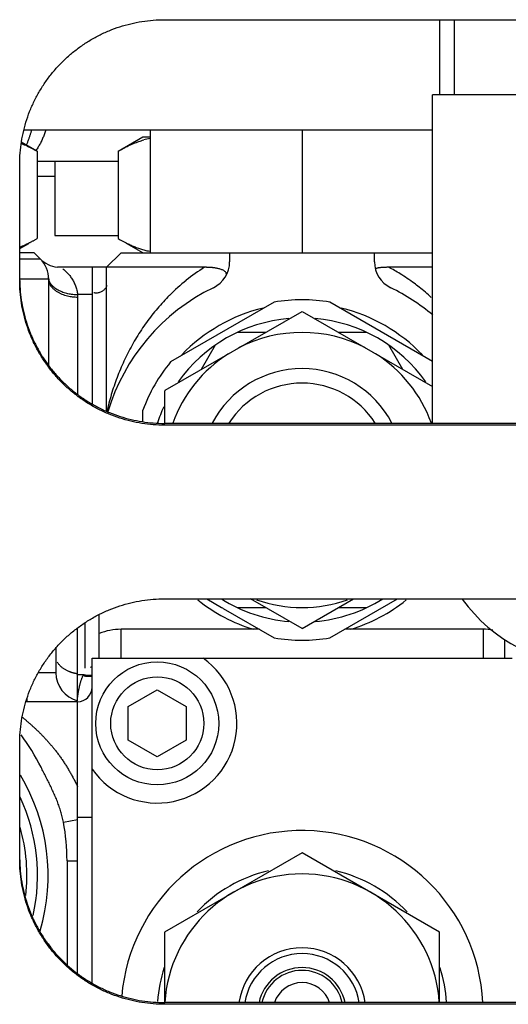
# Model space of a CAD drawing. Extents: x -160 to 104, y -116 to 116.
# Drawn here: x -131 to -130, y -25 to -23 of the extents above; entities that cross this region are included whole.
import ezdxf

# ---------------------------------------------------------------- set-up
doc = ezdxf.new("R2010")
doc.units = 0
doc.layers.get('0').update_dxf_attribs({"linetype": 'CONTINUOUS'})

msp = doc.modelspace()

# ---------------------------------------------------------------- linework, layer by layer
at = {"color": 7, "linetype": 'CONTINUOUS'}
for p, q in [((-130.6067, -23.0035), (-125.4493, -23.0035)), ((-130.1317, -23.0035), (-130.1317, -23.1335)), ((-130.1067, -23.0035), (-130.1067, -23.1335)), ((-129.9942, -23.1335), (-130.1442, -23.1335)), ((-130.1442, -23.7005), (-130.1442, -23.1335)), ((-130.8492, -23.1935), (-130.1442, -23.1935)), ((-130.6317, -23.1935), (-130.6317, -23.406)), ((-130.3692, -23.1935), (-130.3692, -23.406)), ((-130.8267, -23.2306), (-130.8534, -23.2151)), ((-130.6867, -23.2306), (-130.6442, -23.206)), ((-130.6442, -23.206), (-130.6317, -23.206)), ((-130.8267, -23.2306), (-130.8267, -23.3814)), ((-130.6867, -23.2306), (-130.6867, -23.3814)), ((-130.8567, -23.4538), (-130.8567, -23.2532)), ((-130.6867, -23.2485), (-130.8267, -23.2485)), ((-130.7962, -23.2485), (-130.7962, -23.376)), ((-130.8267, -23.2735), (-130.7962, -23.2735)), ((-130.8567, -23.3988), (-130.8411, -23.3898)), ((-130.7962, -23.376), (-130.6867, -23.376)), ((-130.6442, -23.406), (-130.6723, -23.3898)), ((-130.8317, -23.406), (-130.8567, -23.406)), ((-130.8317, -23.406), (-130.8213, -23.4164)), ((-130.7067, -23.431), (-130.6817, -23.406)), ((-130.6817, -23.406), (-130.1442, -23.406)), ((-130.4942, -23.406), (-130.4942, -23.4213)), ((-130.2442, -23.4213), (-130.2442, -23.406)), ((-130.8567, -23.4164), (-130.8213, -23.4164)), ((-130.786, -23.431), (-130.7917, -23.4307)), ((-130.5379, -23.431), (-130.786, -23.431)), ((-130.7317, -23.431), (-130.7317, -23.6671)), ((-130.7067, -23.6796), (-130.7067, -23.431)), ((-130.1442, -23.431), (-130.2195, -23.431)), ((-130.8067, -23.4517), (-130.8567, -23.4517)), ((-130.8067, -23.4517), (-130.8067, -23.6004)), ((-130.7567, -23.4774), (-130.7317, -23.4774)), ((-130.7567, -23.4774), (-130.7567, -23.6504)), ((-130.4173, -23.4912), (-130.5961, -23.5945)), ((-130.1442, -23.5934), (-130.3211, -23.4912)), ((-130.6058, -23.6434), (-130.3692, -23.5073)), ((-130.3692, -23.5073), (-130.1442, -23.6367)), ((-130.4322, -23.5435), (-130.481, -23.5435)), ((-130.2574, -23.5435), (-130.3062, -23.5435)), ((-130.519, -23.5654), (-130.5432, -23.6073)), ((-130.1952, -23.6073), (-130.2194, -23.5654)), ((-130.6067, -23.6449), (-130.6067, -23.7005)), ((-130.7027, -23.6655), (-130.7065, -23.6808)), ((-130.6442, -23.6974), (-130.6442, -23.6778)), ((-125.4264, -23.7005), (-130.6067, -23.7005)), ((-130.6067, -23.7035), (-130.6067, -23.7005)), ((-125.4264, -23.7035), (-130.6067, -23.7035)), ((-130.6067, -24.0035), (-125.3354, -24.0035)), ((-130.5338, -24.0035), (-130.5082, -24.0183)), ((-130.3692, -24.0548), (-130.4583, -24.0035)), ((-130.3692, -24.0548), (-130.2801, -24.0035)), ((-130.3211, -24.0708), (-130.2046, -24.0035)), ((-130.5052, -24.02), (-130.4173, -24.0708)), ((-130.481, -24.0185), (-130.4322, -24.0185)), ((-130.3062, -24.0185), (-130.2574, -24.0185)), ((-130.7192, -24.106), (-130.7192, -24.0306)), ((-130.7567, -24.1794), (-130.7567, -24.0537)), ((-130.7442, -24.0451), (-130.7442, -24.1232)), ((-130.4531, -24.056), (-130.6817, -24.056)), ((-130.6817, -24.106), (-130.6817, -24.056)), ((-130.4429, -24.056), (-130.4531, -24.056)), ((-130.2853, -24.056), (-130.2955, -24.056)), ((-130.0567, -24.056), (-130.2853, -24.056)), ((-130.0567, -24.056), (-130.0567, -24.106)), ((-130.7942, -24.0882), (-130.7942, -24.131)), ((-130.0192, -24.106), (-130.0192, -24.0737)), ((-130.7315, -24.121), (-130.7348, -24.122)), ((-130.7317, -24.106), (-130.0067, -24.106)), ((-130.7317, -24.6671), (-130.7317, -24.106)), ((-130.7942, -24.131), (-130.8246, -24.131)), ((-130.7567, -24.1341), (-130.7467, -24.1341)), ((-130.6692, -24.1896), (-130.6192, -24.1608)), ((-130.6192, -24.1608), (-130.5692, -24.1896)), ((-130.7567, -24.181), (-130.8458, -24.181)), ((-130.8442, -24.1753), (-130.8442, -24.181)), ((-130.7567, -24.3279), (-130.7567, -24.181)), ((-130.6692, -24.2474), (-130.6692, -24.1896)), ((-130.5692, -24.1896), (-130.5692, -24.2474)), ((-130.8567, -24.4538), (-130.8567, -24.2532)), ((-130.6192, -24.2762), (-130.6692, -24.2474)), ((-130.5692, -24.2474), (-130.6192, -24.2762)), ((-130.7567, -24.6504), (-130.7567, -24.3286)), ((-130.7812, -24.3889), (-130.7567, -24.3844)), ((-130.7317, -24.381), (-130.7567, -24.381)), ((-130.3692, -24.4418), (-130.6067, -24.5789)), ((-130.1317, -24.5789), (-130.3692, -24.4418)), ((-130.775, -24.456), (-130.7567, -24.456)), ((-130.775, -24.456), (-130.775, -24.6354)), ((-130.6067, -24.5789), (-130.6067, -24.7005)), ((-130.1317, -24.7005), (-130.1317, -24.5789)), ((-125.3125, -24.7005), (-130.6067, -24.7005)), ((-130.6067, -24.7035), (-130.6067, -24.7005)), ((-125.3125, -24.7035), (-130.6067, -24.7035))]:
    msp.add_line(p, q, dxfattribs=at)
for radius in [0.1062, 0.0803]:
    msp.add_circle((-130.6192, -24.2185), radius, dxfattribs=at)
for centre, radius, start, end in [((-130.6043, -23.3444), 0.1387, 101.416, 105.9915), ((-130.5605, -23.1634), 0.252, 239.9328, 243.4875), ((-130.9256, -23.2198), 0.1893, 291.3554, 294.4572), ((-130.786, -23.381), 0.05, 225, 263.4626), ((-130.8567, -23.4517), 0.05, 0, 45), ((-130.5442, -23.4213), 0.05, 295.9445, 0), ((-130.1942, -23.4213), 0.05, 180, 244.0555), ((-130.3523, -23.7228), 0.3458, 122.4479, 128.8401), ((-130.3784, -23.7312), 0.3396, 58.2995, 62.1133), ((-130.3828, -23.7383), 0.348, 53.4893, 58.296), ((-130.7902, -23.4484), 0.0166, 182.9184, 190.8045), ((-130.3439, -23.7332), 0.3591, 128.8493, 135.0328), ((-130.3861, -23.7428), 0.3536, 51.7067, 53.4974), ((-130.3692, -23.781), 0.35, 115.9445, 163.3319), ((-130.3692, -23.781), 0.35, 49.8789, 64.0555), ((-130.3879, -23.7451), 0.3565, 47.2804, 51.7049), ((-130.3692, -23.781), 0.2938, 80.5786, 99.4185), ((-130.3692, -23.781), 0.2875, 103.5114, 136.2538), ((-130.3692, -23.781), 0.2875, 43.7213, 76.4643), ((-130.3692, -23.781), 0.2625, 94.9403, 144.5164), ((-130.3692, -23.781), 0.2625, 35.4838, 85.0722), ((-130.3692, -23.781), 0.2375, 62.5183, 117.4825), ((-130.3692, -23.781), 0.2938, 140.5815, 159.4189), ((-130.3692, -23.781), 0.2375, 122.3396, 160.0387), ((-130.3692, -23.781), 0.2375, 19.9559, 57.6596), ((-130.3692, -23.781), 0.175, 27.6163, 152.376), ((-130.3692, -23.781), 0.2737, 149.822, 150.1786), ((-130.3692, -23.781), 0.15, 32.7116, 147.2815), ((-130.3692, -23.781), 0.2625, 155.5079, 161.9881), ((-130.3692, -23.781), 0.2625, 237.9697, 265.0731), ((-130.3692, -23.781), 0.2625, 274.9396, 302.0306), ((-129.8692, -23.8435), 0.275, 215.6919, 270), ((-130.3692, -23.781), 0.2875, 231.3034, 253.0385), ((-130.3692, -23.781), 0.275, 239.647, 240.3529), ((-130.3692, -23.781), 0.2375, 250.6676, 289.3325), ((-130.3692, -23.781), 0.2875, 286.9615, 308.6951), ((-130.6817, -24.156), 0.1, 90, 112.0243), ((-130.3692, -23.781), 0.2938, 260.5849, 279.4175), ((-130.0567, -24.156), 0.1, 80.181, 90), ((-130.6192, -24.2185), 0.1375, 215.0968, 54.9032), ((-130.7442, -24.131), 0.05, 180, 255.5225), ((-131.2141, -23.9413), 0.5056, 337.4018, 337.5889), ((-130.7567, -24.156), 0.025, 270, 360), ((-131.1442, -24.456), 0.3625, 26.4869, 36.9276), ((-131.1442, -24.481), 0.3366, 343.5317, 30.9104), ((-131.1442, -24.481), 0.3183, 347.4178, 25.0707), ((-131.1442, -24.456), 0.3692, 0, 10.4757), ((-131.1442, -24.481), 0.3, 353.3835, 16.1177), ((-130.3692, -24.716), 0.3125, 2.8522, 175.1612), ((-130.3692, -24.716), 0.2375, 3.791, 176.2502), ((-130.3692, -24.716), 0.25, 103.441, 136.5045), ((-130.3692, -24.716), 0.25, 43.4955, 76.559), ((-130.3692, -24.716), 0.11, 8.1534, 171.8466), ((-130.3692, -24.716), 0.1, 8.923, 171.077), ((-130.3692, -24.716), 0.25, 162.3364, 175.9994), ((-130.3692, -24.716), 0.0759, 11.8583, 168.1415), ((-130.3692, -24.716), 0.0711, 12.671, 167.3289), ((-130.3692, -24.716), 0.25, 3.6608, 17.6636), ((-130.3692, -24.716), 0.05, 18.0224, 161.9776)]:
    msp.add_arc(centre, radius, start, end, dxfattribs=at)
for points, knots in [([(-130.8567, -23.2532), (-130.8567, -23.2467), (-130.8562, -23.2336), (-130.8539, -23.2141), (-130.85, -23.1949), (-130.8447, -23.1759), (-130.8379, -23.1575), (-130.8296, -23.1396), (-130.82, -23.1225), (-130.8091, -23.1062), (-130.7969, -23.0908), (-130.7836, -23.0764), (-130.7692, -23.0631), (-130.7537, -23.051), (-130.7374, -23.0401), (-130.7203, -23.0305), (-130.7024, -23.0222), (-130.6839, -23.0155), (-130.665, -23.0102), (-130.6457, -23.0063), (-130.6263, -23.004), (-130.6132, -23.0035), (-130.6067, -23.0035)], [0, 0, 0, 0, 0.0195307, 0.0391274, 0.0587667, 0.0784244, 0.0980782, 0.1177145, 0.1373375, 0.1569515, 0.1765587, 0.1961614, 0.2157639, 0.2353708, 0.2549846, 0.2746075, 0.2942437, 0.313897, 0.3335538, 0.3531924, 0.3727885, 0.392319, 0.392319, 0.392319, 0.392319]), ([(-130.8365, -23.1938), (-130.8367, -23.1946), (-130.8371, -23.1963), (-130.8377, -23.1987), (-130.8384, -23.2011), (-130.8391, -23.2035), (-130.8399, -23.2059), (-130.8407, -23.2083), (-130.8416, -23.2106), (-130.8425, -23.213), (-130.8435, -23.2153), (-130.8445, -23.2176), (-130.8453, -23.2191), (-130.8456, -23.2198)], [0, 0, 0, 0, 0.00251005, 0.00502294, 0.00753789, 0.01005416, 0.01257106, 0.01508796, 0.01760429, 0.02011953, 0.02263322, 0.02514498, 0.02765452, 0.02765452, 0.02765452, 0.02765452]), ([(-130.8119, -23.1935), (-130.8122, -23.1947), (-130.8129, -23.197), (-130.814, -23.2004), (-130.8152, -23.2038), (-130.8165, -23.2072), (-130.8179, -23.2105), (-130.8194, -23.2138), (-130.821, -23.217), (-130.8228, -23.2202), (-130.8246, -23.2233), (-130.8266, -23.2263), (-130.828, -23.2282), (-130.8287, -23.2292)], [0, 0, 0, 0, 0.00358569, 0.00718184, 0.01078567, 0.0143945, 0.01800577, 0.0216171, 0.0252263, 0.0288314, 0.0324307, 0.0360228, 0.03960664, 0.03960664, 0.03960664, 0.03960664]), ([(-130.8538, -23.2171), (-130.8529, -23.2174), (-130.8512, -23.2182), (-130.8487, -23.2193), (-130.8462, -23.2204), (-130.8437, -23.2216), (-130.8412, -23.2228), (-130.8388, -23.224), (-130.8363, -23.2253), (-130.8339, -23.2265), (-130.8315, -23.2279), (-130.829, -23.2292), (-130.8275, -23.2301), (-130.8267, -23.2306)], [0, 0, 0, 0, 0.00275192, 0.00550452, 0.00825779, 0.01101167, 0.01376606, 0.01652077, 0.01927562, 0.02203033, 0.02478461, 0.02753811, 0.03029044, 0.03029044, 0.03029044, 0.03029044]), ([(-130.6867, -23.2306), (-130.6855, -23.2298), (-130.6829, -23.2284), (-130.6791, -23.2263), (-130.6751, -23.2242), (-130.6712, -23.2223), (-130.6672, -23.2204), (-130.6632, -23.2186), (-130.6591, -23.2169), (-130.655, -23.2153), (-130.6509, -23.2137), (-130.6467, -23.2124), (-130.6439, -23.2115), (-130.6425, -23.2111)], [0, 0, 0, 0, 0.00440171, 0.00881027, 0.0132232, 0.01763829, 0.02205366, 0.02646774, 0.03087937, 0.03528775, 0.03969254, 0.04409383, 0.04849222, 0.04849222, 0.04849222, 0.04849222]), ([(-130.8472, -23.3921), (-130.8466, -23.3918), (-130.8453, -23.3912), (-130.8434, -23.3903), (-130.8415, -23.3894), (-130.8396, -23.3885), (-130.8378, -23.3875), (-130.8359, -23.3865), (-130.834, -23.3856), (-130.8322, -23.3845), (-130.8303, -23.3835), (-130.8285, -23.3825), (-130.8273, -23.3818), (-130.8267, -23.3814)], [0, 0, 0, 0, 0.00210585, 0.00421199, 0.0063184, 0.00842505, 0.01053188, 0.01263883, 0.01474581, 0.01685272, 0.01895945, 0.02106587, 0.02317184, 0.02317184, 0.02317184, 0.02317184]), ([(-130.673, -23.3889), (-130.6718, -23.3894), (-130.6695, -23.3905), (-130.666, -23.3922), (-130.6625, -23.3937), (-130.659, -23.3952), (-130.6554, -23.3966), (-130.6518, -23.3979), (-130.6481, -23.3992), (-130.6445, -23.4003), (-130.6408, -23.4014), (-130.637, -23.4024), (-130.6345, -23.4029), (-130.6333, -23.4032)], [0, 0, 0, 0, 0.00384069, 0.00768729, 0.01153777, 0.01539031, 0.01924333, 0.0230955, 0.02694577, 0.03079337, 0.03463785, 0.0384791, 0.04231734, 0.04231734, 0.04231734, 0.04231734]), ([(-130.7821, -23.4339), (-130.7812, -23.4346), (-130.7793, -23.4362), (-130.7766, -23.4386), (-130.774, -23.4412), (-130.7715, -23.4439), (-130.7692, -23.4468), (-130.7671, -23.4499), (-130.7651, -23.453), (-130.7634, -23.4563), (-130.7618, -23.4597), (-130.7603, -23.4631), (-130.7591, -23.4667), (-130.7581, -23.4702), (-130.7573, -23.4738), (-130.757, -23.4762), (-130.7568, -23.4774)], [0, 0, 0, 0, 0.00363615, 0.00727413, 0.01092653, 0.01460258, 0.01829959, 0.02201311, 0.02573801, 0.0294687, 0.03319938, 0.03692423, 0.04063762, 0.04433436, 0.0480099, 0.05166057, 0.05166057, 0.05166057, 0.05166057]), ([(-130.5221, -23.4319), (-130.5225, -23.4318), (-130.5232, -23.4317), (-130.5243, -23.4316), (-130.5255, -23.4315), (-130.5266, -23.4314), (-130.5277, -23.4313), (-130.5288, -23.4312), (-130.53, -23.4312), (-130.5311, -23.4311), (-130.5322, -23.4311), (-130.5333, -23.4311), (-130.5345, -23.431), (-130.5356, -23.431), (-130.5367, -23.431), (-130.5375, -23.431), (-130.5379, -23.431)], [0, 0, 0, 0, 0.00112894, 0.00225799, 0.00338717, 0.00451647, 0.00564585, 0.00677524, 0.00790456, 0.00903373, 0.0101628, 0.01129181, 0.0124208, 0.01354978, 0.01467875, 0.01580768, 0.01580768, 0.01580768, 0.01580768]), ([(-130.4996, -23.4439), (-130.4996, -23.4431), (-130.4999, -23.4417), (-130.5009, -23.4397), (-130.5024, -23.4381), (-130.5044, -23.4367), (-130.5066, -23.4356), (-130.5091, -23.4346), (-130.5117, -23.4338), (-130.5144, -23.4332), (-130.517, -23.4326), (-130.5196, -23.4322), (-130.5213, -23.432), (-130.5221, -23.4319)], [0, 0, 0, 0, 0.00220754, 0.00433886, 0.00654353, 0.00889734, 0.01141546, 0.0140738, 0.01682494, 0.01960768, 0.02235247, 0.02498461, 0.02742608, 0.02742608, 0.02742608, 0.02742608]), ([(-130.2195, -23.431), (-130.2202, -23.431), (-130.2217, -23.431), (-130.2238, -23.4311), (-130.2259, -23.4311), (-130.228, -23.4312), (-130.2302, -23.4314), (-130.2323, -23.4315), (-130.2344, -23.4318), (-130.2365, -23.432), (-130.2386, -23.4324), (-130.2407, -23.4328), (-130.2421, -23.4331), (-130.2427, -23.4333)], [0, 0, 0, 0, 0.0021236, 0.00425131, 0.00638142, 0.00851241, 0.01064303, 0.01277228, 0.01489951, 0.01702444, 0.01914718, 0.02126831, 0.02338891, 0.02338891, 0.02338891, 0.02338891]), ([(-130.8567, -23.4538), (-130.8566, -23.4603), (-130.8559, -23.4732), (-130.8534, -23.4925), (-130.8494, -23.5116), (-130.8439, -23.5304), (-130.837, -23.5486), (-130.8287, -23.5663), (-130.819, -23.5832), (-130.808, -23.5993), (-130.7959, -23.6145), (-130.7825, -23.6287), (-130.7682, -23.6418), (-130.7528, -23.6538), (-130.7365, -23.6645), (-130.7195, -23.674), (-130.7017, -23.6821), (-130.6834, -23.6888), (-130.6646, -23.694), (-130.6454, -23.6977), (-130.6261, -23.7), (-130.6132, -23.7005), (-130.6067, -23.7005)], [0, 0, 0, 0, 0.0193846, 0.0388336, 0.0583244, 0.0778331, 0.097338, 0.1168259, 0.1363007, 0.1557667, 0.175226, 0.1946809, 0.2141356, 0.2335946, 0.2530604, 0.2725351, 0.2920229, 0.3115274, 0.3310353, 0.3505253, 0.3699738, 0.3893581, 0.3893581, 0.3893581, 0.3893581]), ([(-130.6067, -23.7035), (-130.6132, -23.7035), (-130.6263, -23.703), (-130.6457, -23.7007), (-130.665, -23.6969), (-130.6839, -23.6915), (-130.7024, -23.6848), (-130.7203, -23.6766), (-130.7374, -23.667), (-130.7537, -23.6561), (-130.7692, -23.6439), (-130.7836, -23.6306), (-130.7969, -23.6162), (-130.8091, -23.6008), (-130.82, -23.5845), (-130.8296, -23.5674), (-130.8379, -23.5495), (-130.8447, -23.5311), (-130.85, -23.5121), (-130.8539, -23.4929), (-130.8562, -23.4734), (-130.8567, -23.4604), (-130.8567, -23.4538)], [0, 0, 0, 0, 0.0195305, 0.0391266, 0.0587652, 0.078422, 0.0980752, 0.1177115, 0.1373344, 0.1569482, 0.1765551, 0.1961576, 0.2157603, 0.2353675, 0.2549814, 0.2746045, 0.2942408, 0.3138946, 0.3335523, 0.3531916, 0.3727883, 0.392319, 0.392319, 0.392319, 0.392319]), ([(-130.7567, -23.483), (-130.7582, -23.483), (-130.761, -23.4829), (-130.7654, -23.4826), (-130.7697, -23.482), (-130.7742, -23.481), (-130.7787, -23.4797), (-130.7832, -23.4779), (-130.7877, -23.4758), (-130.792, -23.4734), (-130.796, -23.4705), (-130.7995, -23.4674), (-130.8025, -23.4639), (-130.8048, -23.4601), (-130.8064, -23.456), (-130.8067, -23.4532), (-130.8067, -23.4517)], [0, 0, 0, 0, 0.00435506, 0.00868115, 0.01305073, 0.01754549, 0.0222466, 0.02713142, 0.03210584, 0.03707994, 0.04197417, 0.04672582, 0.05129856, 0.05569627, 0.05998058, 0.06428641, 0.06428641, 0.06428641, 0.06428641]), ([(-130.7567, -23.4784), (-130.7581, -23.4784), (-130.7608, -23.4784), (-130.765, -23.4782), (-130.7692, -23.4777), (-130.7734, -23.4768), (-130.7777, -23.4757), (-130.782, -23.4743), (-130.7862, -23.4725), (-130.7904, -23.4705), (-130.7942, -23.4681), (-130.7978, -23.4655), (-130.8009, -23.4625), (-130.8035, -23.4591), (-130.8054, -23.4555), (-130.8062, -23.4528), (-130.8065, -23.4515)], [0, 0, 0, 0, 0.00414857, 0.00827704, 0.01244808, 0.01672639, 0.02116611, 0.02573382, 0.03035776, 0.03497209, 0.03952039, 0.04396013, 0.04826902, 0.05245358, 0.0565594, 0.06067993, 0.06067993, 0.06067993, 0.06067993]), ([(-130.7067, -23.4618), (-130.7067, -23.4626), (-130.7069, -23.4641), (-130.7079, -23.4664), (-130.7094, -23.4685), (-130.7114, -23.4704), (-130.7136, -23.4721), (-130.7161, -23.4735), (-130.7187, -23.4746), (-130.7214, -23.4754), (-130.724, -23.4757), (-130.7266, -23.4756), (-130.7282, -23.4752), (-130.7289, -23.4749)], [0, 0, 0, 0, 0.00234272, 0.00477146, 0.00734029, 0.0100483, 0.0128612, 0.01572676, 0.01858529, 0.02137773, 0.02405397, 0.02658411, 0.02897525, 0.02897525, 0.02897525, 0.02897525]), ([(-130.598, -23.4794), (-130.6016, -23.483), (-130.6087, -23.4904), (-130.6189, -23.5019), (-130.6286, -23.5139), (-130.6379, -23.5262), (-130.6466, -23.5389), (-130.6549, -23.552), (-130.6627, -23.5653), (-130.6699, -23.579), (-130.6767, -23.5929), (-130.683, -23.6071), (-130.6887, -23.6215), (-130.6939, -23.636), (-130.6986, -23.6507), (-130.7014, -23.6606), (-130.7027, -23.6655)], [0, 0, 0, 0, 0.0153673, 0.0307409, 0.0461277, 0.0615338, 0.0769629, 0.0924134, 0.1078812, 0.1233611, 0.1388466, 0.1543303, 0.1698041, 0.1852591, 0.200686, 0.2160751, 0.2160751, 0.2160751, 0.2160751]), ([(-130.8567, -24.2532), (-130.8567, -24.2467), (-130.8562, -24.2336), (-130.8539, -24.2141), (-130.85, -24.1949), (-130.8447, -24.1759), (-130.8379, -24.1575), (-130.8296, -24.1396), (-130.82, -24.1225), (-130.8091, -24.1062), (-130.7969, -24.0908), (-130.7836, -24.0764), (-130.7692, -24.0631), (-130.7537, -24.051), (-130.7374, -24.0401), (-130.7203, -24.0305), (-130.7024, -24.0222), (-130.6839, -24.0155), (-130.665, -24.0102), (-130.6457, -24.0063), (-130.6263, -24.004), (-130.6132, -24.0035), (-130.6067, -24.0035)], [0, 0, 0, 0, 0.0195307, 0.0391274, 0.0587667, 0.0784244, 0.0980782, 0.1177145, 0.1373375, 0.1569515, 0.1765587, 0.1961614, 0.2157639, 0.2353708, 0.2549846, 0.2746075, 0.2942437, 0.313897, 0.3335538, 0.3531924, 0.3727885, 0.392319, 0.392319, 0.392319, 0.392319]), ([(-130.772, -24.1288), (-130.7727, -24.1285), (-130.7741, -24.1279), (-130.7762, -24.1269), (-130.7783, -24.1257), (-130.7803, -24.1245), (-130.7822, -24.1231), (-130.7841, -24.1217), (-130.7858, -24.1201), (-130.7875, -24.1185), (-130.789, -24.1167), (-130.7904, -24.1149), (-130.7912, -24.1135), (-130.7915, -24.1129)], [0, 0, 0, 0, 0.0023121, 0.00465349, 0.00701329, 0.00938158, 0.01174968, 0.01411041, 0.0164584, 0.01879049, 0.02110612, 0.02340783, 0.02570169, 0.02570169, 0.02570169, 0.02570169]), ([(-130.7567, -24.1331), (-130.7571, -24.133), (-130.7578, -24.1329), (-130.7589, -24.1327), (-130.76, -24.1325), (-130.7612, -24.1322), (-130.7623, -24.132), (-130.7634, -24.1317), (-130.7645, -24.1314), (-130.7655, -24.1311), (-130.7666, -24.1308), (-130.7677, -24.1304), (-130.7688, -24.13), (-130.7698, -24.1296), (-130.7709, -24.1292), (-130.7716, -24.129), (-130.772, -24.1288)], [0, 0, 0, 0, 0.00113419, 0.00226859, 0.00340317, 0.00453791, 0.00567277, 0.00680773, 0.00794278, 0.00907789, 0.01021299, 0.01134799, 0.01248283, 0.01361748, 0.01475189, 0.01588606, 0.01588606, 0.01588606, 0.01588606]), ([(-130.7542, -24.158), (-130.754, -24.1573), (-130.7537, -24.1559), (-130.7532, -24.1538), (-130.7527, -24.1518), (-130.7521, -24.1497), (-130.7516, -24.1477), (-130.7509, -24.1456), (-130.7503, -24.1436), (-130.7496, -24.1416), (-130.7489, -24.1396), (-130.7481, -24.1376), (-130.7476, -24.1363), (-130.7473, -24.1356)], [0, 0, 0, 0, 0.00212505, 0.00425143, 0.0063788, 0.00850686, 0.0106353, 0.01276381, 0.01489212, 0.01701995, 0.01914705, 0.02127319, 0.02339812, 0.02339812, 0.02339812, 0.02339812]), ([(-130.7473, -24.1356), (-130.747, -24.1357), (-130.7462, -24.136), (-130.7451, -24.1363), (-130.744, -24.1365), (-130.7429, -24.1368), (-130.7418, -24.1369), (-130.7406, -24.1371), (-130.7395, -24.1372), (-130.7383, -24.1372), (-130.7372, -24.1372), (-130.736, -24.1371), (-130.7349, -24.137), (-130.7337, -24.1368), (-130.7326, -24.1366), (-130.7319, -24.1364), (-130.7315, -24.1363)], [0, 0, 0, 0, 0.00114473, 0.00229075, 0.00343767, 0.00458526, 0.00573345, 0.00688238, 0.00803237, 0.0091839, 0.01033642, 0.01148849, 0.01263905, 0.01378747, 0.01493363, 0.016078, 0.016078, 0.016078, 0.016078]), ([(-130.7467, -24.1341), (-130.7463, -24.1342), (-130.7456, -24.1344), (-130.7446, -24.1347), (-130.7435, -24.1349), (-130.7424, -24.1351), (-130.7413, -24.1353), (-130.7402, -24.1354), (-130.7391, -24.1355), (-130.738, -24.1355), (-130.7368, -24.1355), (-130.7357, -24.1355), (-130.7346, -24.1354), (-130.7335, -24.1353), (-130.7324, -24.1351), (-130.7317, -24.1349), (-130.7314, -24.1348)], [0, 0, 0, 0, 0.00110635, 0.00221295, 0.00332004, 0.00442789, 0.00553685, 0.00664734, 0.00775981, 0.00887465, 0.00999055, 0.01110549, 0.0122181, 0.01332779, 0.01443492, 0.01554087, 0.01554087, 0.01554087, 0.01554087]), ([(-130.7567, -24.1746), (-130.7567, -24.1742), (-130.7566, -24.1734), (-130.7565, -24.1722), (-130.7563, -24.171), (-130.7562, -24.1698), (-130.756, -24.1686), (-130.7558, -24.1674), (-130.7557, -24.1663), (-130.7555, -24.1651), (-130.7553, -24.1639), (-130.7551, -24.1627), (-130.7549, -24.1615), (-130.7546, -24.1603), (-130.7544, -24.1591), (-130.7542, -24.1584), (-130.7542, -24.158)], [0, 0, 0, 0, 0.00120312, 0.00240628, 0.00360952, 0.00481285, 0.00601627, 0.00721975, 0.00842324, 0.00962672, 0.01083015, 0.01203354, 0.01323686, 0.01444013, 0.01564333, 0.01684648, 0.01684648, 0.01684648, 0.01684648]), ([(-130.8525, -24.2076), (-130.851, -24.2088), (-130.848, -24.2113), (-130.8436, -24.215), (-130.8393, -24.2188), (-130.8349, -24.2226), (-130.8307, -24.2266), (-130.8265, -24.2305), (-130.8223, -24.2346), (-130.8183, -24.2387), (-130.8143, -24.2429), (-130.8103, -24.2471), (-130.8065, -24.2514), (-130.8027, -24.2558), (-130.799, -24.2602), (-130.7965, -24.2633), (-130.7954, -24.2648)], [0, 0, 0, 0, 0.00577917, 0.01155866, 0.01734019, 0.02312503, 0.0289127, 0.03470224, 0.04049278, 0.04628356, 0.05207386, 0.05786309, 0.06365075, 0.06943641, 0.07521978, 0.08100064, 0.08100064, 0.08100064, 0.08100064]), ([(-130.7954, -24.2648), (-130.794, -24.2665), (-130.7912, -24.2701), (-130.7872, -24.2755), (-130.7834, -24.281), (-130.7796, -24.2866), (-130.776, -24.2923), (-130.7725, -24.2981), (-130.7691, -24.3039), (-130.7658, -24.3098), (-130.7627, -24.3158), (-130.7596, -24.3218), (-130.7577, -24.3258), (-130.7567, -24.3279)], [0, 0, 0, 0, 0.00673047, 0.01346631, 0.02020702, 0.02695183, 0.03369973, 0.04044945, 0.0471995, 0.05394819, 0.06069359, 0.06743362, 0.07416601, 0.07416601, 0.07416601, 0.07416601]), ([(-130.7812, -24.3889), (-130.7817, -24.3858), (-130.783, -24.3798), (-130.7855, -24.3709), (-130.7884, -24.3621), (-130.7916, -24.3533), (-130.7952, -24.3447), (-130.799, -24.3362), (-130.803, -24.3277), (-130.8071, -24.3193), (-130.8113, -24.311), (-130.8156, -24.3027), (-130.8184, -24.2971), (-130.8198, -24.2943)], [0, 0, 0, 0, 0.0092678, 0.0185253, 0.0277933, 0.0370838, 0.0464013, 0.0557442, 0.0651055, 0.0744747, 0.0838384, 0.0931814, 0.1024882, 0.1024882, 0.1024882, 0.1024882]), ([(-130.8567, -24.4538), (-130.8566, -24.4603), (-130.8559, -24.4732), (-130.8534, -24.4925), (-130.8494, -24.5116), (-130.8439, -24.5304), (-130.837, -24.5486), (-130.8287, -24.5663), (-130.819, -24.5832), (-130.808, -24.5993), (-130.7959, -24.6145), (-130.7825, -24.6287), (-130.7682, -24.6418), (-130.7528, -24.6538), (-130.7365, -24.6645), (-130.7195, -24.674), (-130.7017, -24.6821), (-130.6834, -24.6888), (-130.6646, -24.694), (-130.6454, -24.6977), (-130.6261, -24.7), (-130.6132, -24.7005), (-130.6067, -24.7005)], [0, 0, 0, 0, 0.0193846, 0.0388336, 0.0583244, 0.0778331, 0.097338, 0.1168259, 0.1363007, 0.1557667, 0.175226, 0.1946809, 0.2141356, 0.2335946, 0.2530604, 0.2725351, 0.2920229, 0.3115274, 0.3310353, 0.3505253, 0.3699738, 0.3893581, 0.3893581, 0.3893581, 0.3893581]), ([(-130.6067, -24.7035), (-130.6132, -24.7035), (-130.6263, -24.703), (-130.6457, -24.7007), (-130.665, -24.6969), (-130.6839, -24.6915), (-130.7024, -24.6848), (-130.7203, -24.6766), (-130.7374, -24.667), (-130.7537, -24.6561), (-130.7692, -24.6439), (-130.7836, -24.6306), (-130.7969, -24.6162), (-130.8091, -24.6008), (-130.82, -24.5845), (-130.8296, -24.5674), (-130.8379, -24.5495), (-130.8447, -24.5311), (-130.85, -24.5121), (-130.8539, -24.4929), (-130.8562, -24.4734), (-130.8567, -24.4604), (-130.8567, -24.4538)], [0, 0, 0, 0, 0.0195305, 0.0391266, 0.0587652, 0.078422, 0.0980752, 0.1177115, 0.1373344, 0.1569482, 0.1765551, 0.1961576, 0.2157603, 0.2353675, 0.2549814, 0.2746045, 0.2942408, 0.3138946, 0.3335523, 0.3531916, 0.3727883, 0.392319, 0.392319, 0.392319, 0.392319])]:
    msp.add_open_spline(points, degree=3, knots=knots, dxfattribs=at)

doc.saveas('drawing.dxf')
